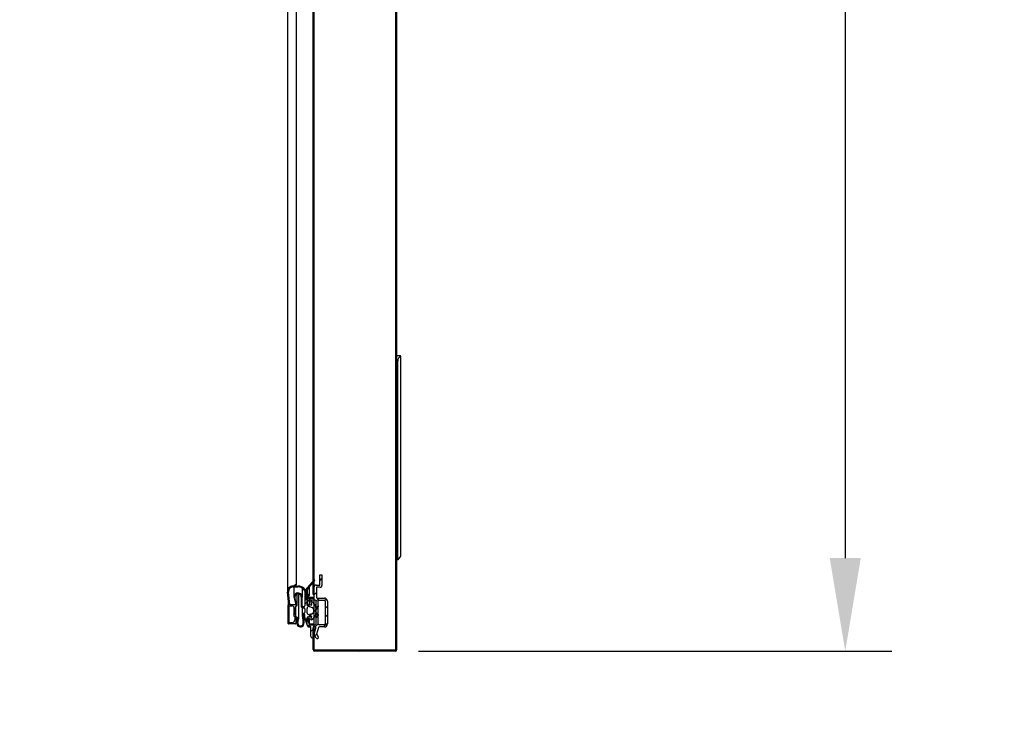
# Model space of a CAD drawing. Units: millimetres. Extents: x 0 to 12085, y 0 to 6069.
# Drawn here: x 8879 to 9408, y 2975 to 3354 of the extents above; entities that cross this region are included whole.
import ezdxf
from ezdxf import colors
from ezdxf.entities.mleader import LeaderData, LeaderLine
from ezdxf.math import Vec2, Vec3

# ---------------------------------------------------------------- set-up
doc = ezdxf.new("R2010")
doc.units = ezdxf.units.MM
doc.header["$LTSCALE"] = 10
doc.layers.add('AM_5', color=3, linetype='Continuous', lineweight=18)
for name, color, linetype in [('BS93200101(HANDL', 7, 'Continuous'), ('Default', 7, 'Continuous'), ('UTETHAN-VOLUME_D', 7, 'Continuous'), ('V0122A0090(FRAME', 7, 'Continuous'), ('V0122A0100(FRAME', 7, 'Continuous'), ('V0123A0020(GASKE', 7, 'Continuous'), ('V0142A0020(PANEL', 7, 'Continuous'), ('V0174A0100(LINER', 7, 'Continuous')]:
    doc.layers.add(name, color=color, linetype=linetype)
doc.dimstyles.new('ISO-25', dxfattribs={"dimtxt": 2.5, "dimasz": 2.5, "dimexe": 1.25, "dimexo": 0.625, "dimtad": 1, "dimtxsty": 'Standard', "dimcen": 2.5, "dimadec": 0, "dimazin": 0, "dimtfac": 1, "dimtmove": 0, "dimatfit": 3, "dimfxl": 0, "dimarcsym": 0})

# ---------------------------------------------------------------- blocks, each defined once
blk = doc.blocks.new('_DOT')
at = {"color": 0}
blk.add_line((0, 0), (-1, 0), dxfattribs=at)
at = {"color": 0, "const_width": 0.333}
blk.add_lwpolyline([(-0.1665, 0, 1), (0.1665, 0, 1)], format="xyb", close=True, dxfattribs=at)
blk = doc.blocks.new('A$Cddd3300a')
at = {"layer": 'V0122A0100(FRAME', "linetype": 'Continuous'}
h = blk.add_hatch(dxfattribs=at)
h.set_pattern_fill('LINE', angle=135, style=0)
h.set_pattern_definition([(135, (-8367.241, -3668.2348), (-2.245064, -2.245064), [])])
edge = h.paths.add_edge_path()
edge.add_line((41, 46.7), (41, 47.9))
edge.add_line((41, 47.9), (35.5, 47.9))
edge.add_line((35.5, 47.9), (35.5, 49.9))
edge.add_arc((34.5, 49.9), 1, 0, 90)
edge.add_line((34.5, 50.9), (28.5, 50.9))
edge.add_line((28.5, 50.9), (28.5, 53.7))
edge.add_line((28.5, 53.7), (27.5, 54.7))
edge.add_line((27.5, 54.7), (24.5, 54.7))
edge.add_line((24.5, 54.7), (24.5, 53.5))
edge.add_line((24.5, 53.5), (26.8, 53.5))
edge.add_arc((26.8, 53), 0.5, 0, 90, ccw=False)
edge.add_line((27.3, 53), (27.3, 50.4))
edge.add_arc((26.8, 50.4), 0.5, 270, 360, ccw=False)
edge.add_line((26.8, 49.9), (14.7, 49.9))
edge.add_arc((14.7, 50.4), 0.5, 180, 270, ccw=False)
edge.add_line((14.2, 50.4), (14.2, 53))
edge.add_arc((14.7, 53), 0.5, 90, 180, ccw=False)
edge.add_line((14.7, 53.5), (17, 53.5))
edge.add_line((17, 53.5), (17, 54.7))
edge.add_line((17, 54.7), (14, 54.7))
edge.add_line((14, 54.7), (13, 53.7))
edge.add_line((13, 53.7), (13, 52.7))
edge.add_line((13, 52.7), (8, 52.7))
edge.add_line((8, 52.7), (7, 52.2))
edge.add_line((7, 52.2), (7, 51.5))
edge.add_line((7, 51.5), (13, 51.5))
edge.add_line((13, 51.5), (13, 50.4))
edge.add_arc((12.5, 50.4), 0.5, 253.5778, 360, ccw=False)
edge.add_line((12.36, 49.92), (9.13, 50.87))
edge.add_arc((9.08, 50.68), 0.2, 73.5778, 119.3827)
edge.add_line((8.98, 50.85), (7.03, 49.75))
edge.add_arc((7.32, 49.23), 0.6, 119.3827, 299.3827)
edge.add_line((7.61, 48.71), (9.2, 49.6))
edge.add_line((9.2, 49.6), (12.64, 48.59))
edge.add_arc((12.5, 48.11), 0.5, 0, 73.5778, ccw=False)
edge.add_line((13, 48.11), (13, 45.4))
edge.add_arc((14.7, 45.4), 1.7, 180, 270)
edge.add_line((14.7, 43.7), (26.8, 43.7))
edge.add_arc((26.8, 45.4), 1.7, 270, 360)
edge.add_line((28.5, 45.4), (28.5, 49.2))
edge.add_arc((29, 49.2), 0.5, 90, 180, ccw=False)
edge.add_line((29, 49.7), (34.3, 49.7))
edge.add_line((34.3, 49.7), (34.3, 47.7))
edge.add_arc((35.3, 47.7), 1, 180, 270)
edge.add_line((35.3, 46.7), (41, 46.7))
edge = h.paths.add_edge_path()
edge.add_line((14.7, 44.9), (26.8, 44.9))
edge.add_arc((26.8, 45.4), 0.5, 270, 360)
edge.add_line((27.3, 45.4), (27.3, 48.2))
edge.add_arc((26.8, 48.2), 0.5, 0, 90)
edge.add_line((26.8, 48.7), (14.7, 48.7))
edge.add_arc((14.7, 48.2), 0.5, 90, 180)
edge.add_line((14.2, 48.2), (14.2, 45.4))
edge.add_arc((14.7, 45.4), 0.5, 180, 270)
at = {"layer": 'V0123A0020(GASKE', "linetype": 'Continuous'}
h = blk.add_hatch(dxfattribs=at)
h.set_pattern_fill('LINE', scale=2, angle=135, style=0)
h.set_pattern_definition([(135, (-8367.241, -3668.235), (-4.490128, -4.490128), [])])
edge = h.paths.add_edge_path()
edge.add_line((13.16, 53.23), (18.03, 54.66))
edge.add_arc((18.09, 54.47), 0.2, 10.8855, 106.3313, ccw=False)
edge.add_line((18.29, 54.5), (18.75, 52.1))
edge.add_line((18.75, 52.1), (16.75, 52.7))
edge.add_line((16.75, 52.7), (16.75, 52.3))
edge.add_arc((16.95, 52.3), 0.2, 180, 231.3402)
edge.add_line((16.83, 52.14), (19.2, 50.24))
edge.add_arc((19.32, 50.4), 0.2, 231.3402, 269.9998)
edge.add_line((19.32, 50.2), (20.35, 50.2))
edge.add_arc((20.35, 50.1), 0.1, -45, 90.0001, ccw=False)
edge.add_line((20.42, 50.03), (19.28, 48.89))
edge.add_arc((19.43, 48.75), 0.2, 135, 315)
edge.add_line((19.57, 48.61), (21.1, 50.14))
edge.add_arc((21.24, 50), 0.2, 90, 135, ccw=False)
edge.add_line((21.24, 50.2), (22.26, 50.2))
edge.add_arc((22.26, 50), 0.2, 45, 90, ccw=False)
edge.add_line((22.4, 50.14), (23.93, 48.61))
edge.add_arc((24.07, 48.75), 0.2, 225, 405)
edge.add_line((24.22, 48.89), (23.08, 50.03))
edge.add_arc((23.15, 50.1), 0.1, 90, 225, ccw=False)
edge.add_line((23.15, 50.2), (24.18, 50.2))
edge.add_arc((24.18, 50.4), 0.2, 270.0006, 308.6598)
edge.add_line((24.3, 50.24), (26.67, 52.14))
edge.add_arc((26.55, 52.3), 0.2, 308.6598, 360)
edge.add_line((26.75, 52.3), (26.75, 52.7))
edge.add_line((26.75, 52.7), (24.75, 52.1))
edge.add_line((24.75, 52.1), (25.22, 54.54))
edge.add_arc((25.42, 54.5), 0.2, 90, 169.1145, ccw=False)
edge.add_line((25.42, 54.7), (28.57, 54.7))
edge.add_arc((28.57, 54.5), 0.2, 55, 90, ccw=False)
edge.add_line((28.68, 54.66), (29.67, 53.98))
edge.add_arc((29.79, 53.89), 0.153, -35, 145, ccw=False)
edge.add_line((29.92, 53.8), (30.44, 53.44))
edge.add_arc((30.55, 53.6), 0.2, 235, 415)
edge.add_line((30.66, 53.76), (29.59, 54.52))
edge.add_arc((29.64, 54.6), 0.1, 90, 235, ccw=False)
edge.add_line((29.64, 54.7), (29.95, 54.7))
edge.add_arc((29.95, 59.7), 5, 270, 296.4933)
edge.add_arc((32.27, 55.05), 0.2, 50.5029, 116.4933, ccw=False)
edge.add_line((32.4, 55.2), (34.63, 53.36))
edge.add_arc((34.75, 53.26), 0.152, -37.327, 138.3327, ccw=False)
edge.add_line((34.87, 53.16), (35.85, 52.36))
edge.add_arc((35.96, 52.26), 0.15, -37.0676, 138.0733, ccw=False)
edge.add_line((36.08, 52.17), (37.92, 50.65))
edge.add_arc((38.05, 50.8), 0.2, 230.5029, 410.5029)
edge.add_line((38.18, 50.95), (32.87, 55.33))
edge.add_arc((33, 55.48), 0.2, 125.8452, 230.5029, ccw=False)
edge.add_arc((29.95, 59.7), 5, 305.8452, 360)
edge.add_line((34.95, 59.7), (34.95, 61.37))
edge.add_arc((34.97, 61.37), 0.02, 35.2775, 180, ccw=False)
edge.add_line((34.99, 61.38), (35.69, 60.38))
edge.add_arc((35.85, 60.5), 0.2, 215.2775, 395.2775)
edge.add_line((36.02, 60.62), (35.04, 61.99))
edge.add_arc((35.45, 62.28), 0.5, 181.3711, 215.2775, ccw=False)
edge.add_arc((31.95, 62.2), 3, 1.3711, 96.6081)
edge.add_line((31.6, 65.18), (25.12, 64.43))
edge.add_arc((25.1, 64.63), 0.2, 180, 276.6081, ccw=False)
edge.add_line((24.9, 64.63), (24.9, 64.7))
edge.add_arc((24.7, 64.7), 0.2, 0, 90)
edge.add_line((24.7, 64.9), (14.8, 64.9))
edge.add_arc((14.8, 64.7), 0.2, 90, 180)
edge.add_line((14.6, 64.7), (14.6, 60.9))
edge.add_arc((14.8, 60.9), 0.2, 180, 270)
edge.add_line((14.8, 60.7), (17.55, 60.7))
edge.add_arc((17.55, 60.5), 0.2, 0, 90, ccw=False)
edge.add_line((17.75, 60.5), (17.75, 60.2))
edge.add_arc((17.25, 60.2), 0.5, 257.5499, 360, ccw=False)
edge.add_line((17.14, 59.71), (15.36, 60.11))
edge.add_arc((14.95, 58.25), 1.9, 77.5499, 277.565)
edge.add_line((15.2, 56.37), (19.18, 56.9))
edge.add_arc((19.25, 56.4), 0.5, -90.0001, 97.565, ccw=False)
edge.add_line((19.25, 55.9), (18.03, 55.9))
edge.add_arc((18.03, 55.7), 0.2, 90.0003, 106.3313)
edge.add_line((17.98, 55.89), (14.61, 54.91))
edge.add_arc((14.67, 54.71), 0.2, 106.3313, 120.1054)
edge.add_line((14.57, 54.89), (12.91, 53.92))
edge.add_arc((13.01, 53.75), 0.2, 120.1054, 196.3313)
edge.add_line((12.82, 53.7), (12.91, 53.37))
edge.add_arc((13.1, 53.42), 0.2, 196.3313, 286.3313)
edge = h.paths.add_edge_path()
edge.add_line((22.92, 54.7), (20.58, 54.7))
edge.add_arc((20.58, 53.7), 1, 90, 195.9454)
edge.add_line((19.61, 53.43), (20.04, 51.93))
edge.add_arc((21, 52.2), 1, 195.9454, 270)
edge.add_line((21, 51.2), (22.5, 51.2))
edge.add_arc((22.5, 52.2), 1, 270, 344.0546)
edge.add_line((23.46, 51.93), (23.89, 53.43))
edge.add_arc((22.92, 53.7), 1, 344.0546, 450)
edge = h.paths.add_edge_path()
edge.add_line((24.25, 62.85), (24.25, 64.15))
edge.add_arc((24.05, 64.15), 0.2, 0, 90)
edge.add_line((24.05, 64.35), (15.45, 64.35))
edge.add_arc((15.45, 64.15), 0.2, 90, 180)
edge.add_line((15.25, 64.15), (15.25, 62.85))
edge.add_arc((16.75, 62.85), 1.5, 180, 270)
edge.add_line((16.75, 61.35), (18.55, 61.35))
edge.add_arc((18.55, 61.55), 0.2, 270, 360)
edge.add_line((18.75, 61.55), (18.75, 61.65))
edge.add_arc((18.95, 61.65), 0.2, 90, 180, ccw=False)
edge.add_line((18.95, 61.85), (20.55, 61.85))
edge.add_arc((20.55, 61.65), 0.2, 0, 90, ccw=False)
edge.add_line((20.75, 61.65), (20.75, 61.55))
edge.add_arc((20.95, 61.55), 0.2, 180, 270)
edge.add_line((20.95, 61.35), (22.75, 61.35))
edge.add_arc((22.75, 62.85), 1.5, 270, 360)
edge = h.paths.add_edge_path()
edge.add_line((29.03, 57.35), (24.26, 57.4))
edge.add_arc((24.25, 56.9), 0.5, 89.4014, 180)
edge.add_line((23.75, 56.9), (23.75, 56.4))
edge.add_arc((24.25, 56.4), 0.5, 180, 270)
edge.add_line((24.25, 55.9), (26.75, 55.9))
edge.add_arc((26.75, 54.9), 1, 21.3237, 90, ccw=False)
edge.add_arc((27.77, 55.3), 0.1, 201.3237, 270)
edge.add_line((27.77, 55.2), (29.95, 55.2))
edge.add_arc((29.95, 59.7), 4.5, 270, 360)
edge.add_line((34.45, 59.7), (34.45, 62.2))
edge.add_arc((31.95, 62.2), 2.5, 0, 96.6081)
edge.add_line((31.66, 64.68), (25.08, 63.92))
edge.add_arc((25.1, 63.72), 0.2, 96.6081, 180)
edge.add_line((24.9, 63.72), (24.9, 60.76))
edge.add_arc((24.95, 60.76), 0.05, 180, 285.3309)
edge.add_line((24.96, 60.71), (28.47, 61.67))
edge.add_arc((29.05, 59.55), 2.2, -90.5986, 105.3309, ccw=False)
edge = h.paths.add_edge_path()
edge.add_arc((29.05, 59.55), 1.7, 269.4014, 465.3309)
edge.add_line((28.6, 61.19), (24.65, 60.11))
edge.add_arc((24.6, 60.3), 0.2, 180, 285.3309, ccw=False)
edge.add_line((24.4, 60.3), (24.4, 60.5))
edge.add_arc((24.2, 60.5), 0.2, 0, 90)
edge.add_line((24.2, 60.7), (18.45, 60.7))
edge.add_arc((18.45, 60.5), 0.2, 90, 180)
edge.add_line((18.25, 60.5), (18.25, 60.2))
edge.add_arc((17.25, 60.2), 1, 257.5499, 360, ccw=False)
edge.add_line((17.03, 59.22), (15.25, 59.62))
edge.add_arc((14.95, 58.25), 1.4, 77.5499, 277.565)
edge.add_line((15.13, 56.86), (19.12, 57.39))
edge.add_arc((19.25, 56.4), 1, 0, 97.565, ccw=False)
edge.add_arc((20.75, 56.4), 0.5, 180, 270)
edge.add_line((20.75, 55.9), (22.75, 55.9))
edge.add_arc((22.75, 56.4), 0.5, 270, 360)
edge.add_line((23.25, 56.4), (23.25, 56.9))
edge.add_arc((24.25, 56.9), 1, 89.4014, 180, ccw=False)
edge.add_line((24.26, 57.9), (29.03, 57.85))
at = {"layer": 'V0142A0020(PANEL', "linetype": 'Continuous'}
h = blk.add_hatch(dxfattribs=at)
h.set_pattern_fill('ANSI32', scale=2, angle=90, style=0)
h.set_pattern_definition([(135, (-8367.24, -3668.235), (-13.470382, -13.470386), []), (135, (-8367.24, -3659.255), (-13.470382, -13.470386), [])])
edge = h.paths.add_edge_path()
edge.add_line((699.2, 51.5), (687.5, 51.5))
edge.add_line((687.5, 51.5), (687.5, 50.9))
edge.add_line((687.5, 50.9), (699.2, 50.9))
edge.add_arc((699.2, 50.7), 0.2, 0, 90, ccw=False)
edge.add_line((699.4, 50.7), (699.4, 7.3))
edge.add_arc((699.2, 7.3), 0.2, 270, 360, ccw=False)
edge.add_line((699.2, 7.1), (0.8, 7.1))
edge.add_arc((0.8, 7.3), 0.2, 180, 270, ccw=False)
edge.add_line((0.6, 7.3), (0.6, 50.7))
edge.add_arc((0.8, 50.7), 0.2, 90, 180, ccw=False)
edge.add_line((0.8, 50.9), (12.5, 50.9))
edge.add_line((12.5, 50.9), (12.5, 51.5))
edge.add_line((12.5, 51.5), (0.8, 51.5))
edge.add_arc((0.8, 50.7), 0.8, 90, 180)
edge.add_line((0, 50.7), (0, 7.3))
edge.add_arc((0.8, 7.3), 0.8, 180, 270)
edge.add_line((0.8, 6.5), (699.2, 6.5))
edge.add_arc((699.2, 7.3), 0.8, 270, 360)
edge.add_line((700, 7.3), (700, 50.7))
edge.add_arc((699.2, 50.7), 0.8, 0, 90)
at = {"layer": 'V0174A0100(LINER', "linetype": 'Continuous'}
h = blk.add_hatch(dxfattribs=at)
h.set_pattern_fill('ANSI38', style=0)
h.set_pattern_definition([(45, (-8367.241, -3668.2348), (-2.245064, 2.245064), []), (135, (-8367.241, -3668.2348), (-6.7351921, 2.245064), [7.9375, -4.7625])])
h.paths.add_polyline_path([(30.5, 51.5), (30.5, 50.9), (669.5, 50.9), (669.5, 51.5)])
at = {"layer": 'BS93200101(HANDL', "color": 7, "linetype": 'Continuous'}
for p, q in [((49, 6), (49, 6.5)), ((51, 4.5), (49, 6)), ((49, 6), (61.5, 6)), ((61.5, 6), (155.84, 6)), ((158.84, 6.5), (158.84, 4.5)), ((61.5, 4.5), (51, 4.5)), ((158.43, 4.5), (61.5, 4.5)), ((158.43, 4.5), (158.84, 4.5))]:
    blk.add_line(p, q, dxfattribs=at)
blk.add_arc((155.84, 3), 3, 30, 90, dxfattribs=at)
at = {"layer": 'UTETHAN-VOLUME_D', "color": 7, "linetype": 'Continuous'}
for p, q in [((0.6, 50.9), (699.4, 50.9)), ((0.6, 50.9), (0.6, 7.1)), ((0.6, 7.1), (699.4, 7.1))]:
    blk.add_line(p, q, dxfattribs=at)
at = {"layer": 'V0122A0090(FRAME', "color": 7, "linetype": 'Continuous'}
for p, q in [((14.7, 53), (14.7, 50.9)), ((17.5, 53.5), (17, 53.5)), ((17.5, 54.5), (17.5, 53.5)), ((17.5, 53.5), (18.48, 53.5)), ((28, 54.7), (29, 53.7)), ((29, 53.7), (30.06, 53.7)), ((29, 53.7), (29, 50.9))]:
    blk.add_line(p, q, dxfattribs=at)
blk.add_arc((15.2, 53), 0.5, 90, 180, dxfattribs=at)
at = {"layer": 'V0122A0100(FRAME', "color": 7, "linetype": 'Continuous'}
for p, q in [((13, 53.7), (14, 54.7)), ((13, 52.7), (13, 53.7)), ((14, 54.7), (17, 54.7)), ((14.2, 53), (14.2, 50.4)), ((17, 53.5), (14.7, 53.5)), ((17, 54.7), (17, 53.5)), ((24.5, 53.5), (24.5, 54.7)), ((24.5, 54.7), (27.5, 54.7)), ((26.8, 53.5), (24.5, 53.5)), ((27.3, 50.4), (27.3, 53)), ((27.5, 54.7), (28.5, 53.7)), ((28.5, 53.7), (28.5, 50.9)), ((7, 52.2), (8, 52.7)), ((7, 51.5), (7, 52.2)), ((13, 51.5), (7, 51.5)), ((7.03, 49.75), (8.98, 50.85)), ((9.2, 49.6), (7.61, 48.71)), ((8, 52.7), (13, 52.7)), ((9.13, 50.87), (12.36, 49.92)), ((12.64, 48.59), (9.2, 49.6)), ((13, 50.4), (13, 51.5)), ((13, 45.4), (13, 48.11)), ((14.2, 45.4), (14.2, 48.2)), ((14.7, 49.9), (26.8, 49.9)), ((14.7, 48.7), (26.8, 48.7)), ((27.3, 48.2), (27.3, 45.4)), ((28.5, 50.9), (34.5, 50.9)), ((28.5, 49.2), (28.5, 45.4)), ((34.3, 49.7), (29, 49.7)), ((34.3, 47.7), (34.3, 49.7)), ((35.5, 49.9), (35.5, 47.9)), ((35.5, 47.9), (41, 47.9)), ((41, 47.9), (41, 46.7)), ((26.8, 44.9), (14.7, 44.9)), ((26.8, 43.7), (14.7, 43.7)), ((41, 46.7), (35.3, 46.7))]:
    blk.add_line(p, q, dxfattribs=at)
for centre, radius, start, end in [((14.7, 53), 0.5, 90, 180), ((26.8, 53), 0.5, 0, 90), ((7.32, 49.23), 0.6, 119.3827, 299.3827), ((9.08, 50.68), 0.2, 73.5778, 119.3827), ((12.5, 50.4), 0.5, 253.5778, 0), ((12.5, 48.11), 0.5, 0, 73.5778), ((14.7, 50.4), 0.5, 180, 270), ((14.7, 48.2), 0.5, 90, 180), ((26.8, 50.4), 0.5, 270, 0), ((26.8, 48.2), 0.5, 0, 90), ((29, 49.2), 0.5, 90, 180), ((35.3, 47.7), 1, 180, 270), ((34.5, 49.9), 1, 0, 90), ((14.7, 45.4), 1.7, 180, 270), ((14.7, 45.4), 0.5, 180, 270), ((26.8, 45.4), 0.5, 270, 0), ((26.8, 45.4), 1.7, 270, 0)]:
    blk.add_arc(centre, radius, start, end, dxfattribs=at)
at = {"layer": 'V0123A0020(GASKE', "color": 7, "linetype": 'Continuous'}
for p, q in [((14.6, 60.9), (14.6, 64.7)), ((14.8, 64.9), (24.7, 64.9)), ((15.25, 62.85), (15.25, 64.15)), ((15.45, 64.35), (24.05, 64.35)), ((24.25, 64.15), (24.25, 62.85)), ((29.19, 64.9), (24.7, 64.9)), ((24.9, 64.7), (24.9, 64.63)), ((24.9, 60.76), (24.9, 63.72)), ((25.08, 63.92), (31.66, 64.68)), ((25.12, 64.43), (31.6, 65.18)), ((668.05, 65.2), (31.95, 65.2)), ((17.55, 60.7), (14.8, 60.7)), ((17.75, 60.15), (14.95, 60.15)), ((15.25, 59.62), (17.03, 59.22)), ((15.36, 60.11), (17.14, 59.71)), ((18.55, 61.35), (16.75, 61.35)), ((17.25, 59.2), (30.71, 59.2)), ((17.75, 60.2), (17.75, 60.5)), ((18.25, 60.2), (18.25, 60.5)), ((18.45, 60.7), (24.2, 60.7)), ((18.75, 61.65), (18.75, 61.55)), ((20.55, 61.85), (18.95, 61.85)), ((23.87, 61.85), (20.55, 61.85)), ((20.75, 61.55), (20.75, 61.65)), ((22.75, 61.35), (20.95, 61.35)), ((24.4, 60.5), (24.4, 60.3)), ((24.6, 60.1), (30.66, 60.1)), ((24.65, 60.11), (28.6, 61.19)), ((28.47, 61.67), (24.96, 60.71)), ((34.45, 61.75), (29.05, 61.75)), ((34.45, 62.2), (34.45, 59.7)), ((34.95, 61.37), (34.95, 59.7)), ((35.69, 60.38), (34.99, 61.38)), ((35.04, 61.99), (36.02, 60.62)), ((35.85, 60.3), (664.15, 60.3)), ((12.91, 53.37), (12.82, 53.7)), ((12.91, 53.92), (14.57, 54.89)), ((18.03, 54.66), (13.16, 53.23)), ((14.61, 54.91), (17.98, 55.89)), ((14.95, 56.35), (19.75, 56.35)), ((19.12, 57.39), (15.13, 56.86)), ((19.18, 56.9), (15.2, 56.37)), ((18.03, 55.9), (19.25, 55.9)), ((18.75, 52.1), (18.29, 54.5)), ((23.38, 57.4), (19.25, 57.4)), ((20.04, 51.93), (19.61, 53.43)), ((20.58, 54.7), (22.92, 54.7)), ((22.75, 55.9), (20.75, 55.9)), ((23.25, 56.9), (23.25, 56.4)), ((23.89, 53.43), (23.46, 51.93)), ((23.75, 56.4), (23.75, 56.9)), ((26.75, 55.9), (24.25, 55.9)), ((29.46, 57.9), (24.26, 57.9)), ((29.03, 57.85), (24.26, 57.9)), ((24.26, 57.4), (29.03, 57.35)), ((25.22, 54.54), (24.75, 52.1)), ((28.57, 54.7), (25.42, 54.7)), ((32.36, 55.9), (26.75, 55.9)), ((29.95, 55.2), (27.77, 55.2)), ((29.67, 53.98), (28.68, 54.66)), ((29.07, 57.85), (29.03, 57.85)), ((33.79, 57.35), (29.07, 57.35)), ((29.59, 54.52), (30.66, 53.76)), ((29.95, 54.7), (29.64, 54.7)), ((29.92, 53.98), (29.67, 53.98)), ((30.44, 53.44), (29.92, 53.8)), ((33, 54.7), (29.95, 54.7)), ((30.55, 53.4), (34.58, 53.4)), ((34.63, 53.36), (32.4, 55.2)), ((32.87, 55.33), (38.18, 50.95)), ((34.86, 53.36), (34.63, 53.36)), ((35.85, 52.36), (34.87, 53.16)), ((18.63, 52.7), (16.75, 52.7)), ((16.75, 52.7), (18.75, 52.1)), ((16.75, 52.3), (16.75, 52.7)), ((19.2, 50.24), (16.83, 52.14)), ((19.28, 48.89), (20.42, 50.03)), ((20.35, 50.2), (19.32, 50.2)), ((21.1, 50.14), (19.57, 48.61)), ((22.5, 51.2), (21, 51.2)), ((22.26, 50.2), (21.24, 50.2)), ((23.93, 48.61), (22.4, 50.14)), ((23.08, 50.03), (24.22, 48.89)), ((24.18, 50.2), (23.15, 50.2)), ((26.67, 52.14), (24.3, 50.24)), ((24.75, 52.1), (26.75, 52.7)), ((27.3, 52.7), (26.75, 52.7)), ((26.75, 52.7), (26.75, 52.3)), ((36.07, 52.36), (35.85, 52.36)), ((37.92, 50.65), (36.08, 52.17))]:
    blk.add_line(p, q, dxfattribs=at)
for centre, radius, start, end in [((14.8, 64.7), 0.2, 90, 180), ((15.45, 64.15), 0.2, 90, 180), ((24.05, 64.15), 0.2, 0, 90), ((24.7, 64.7), 0.2, 0, 90), ((25.1, 64.63), 0.2, 180, 276.6081), ((25.1, 63.72), 0.2, 96.6081, 180), ((31.95, 62.2), 3, 1.3711, 96.6081), ((31.95, 62.2), 2.5, 0, 96.6081), ((14.95, 58.25), 1.9, 77.5499, 277.565), ((14.95, 58.25), 1.4, 77.5499, 277.565), ((14.8, 60.9), 0.2, 180, 270), ((16.75, 62.85), 1.5, 180, 270), ((17.25, 60.2), 1, 257.5499, 0), ((17.25, 60.2), 0.5, 257.5499, 0), ((17.55, 60.5), 0.2, 0, 90), ((18.45, 60.5), 0.2, 90, 180), ((18.55, 61.55), 0.2, 270, 0), ((18.95, 61.65), 0.2, 90, 180), ((20.55, 61.65), 0.2, 0, 90), ((20.95, 61.55), 0.2, 180, 270), ((22.75, 62.85), 1.5, 270, 0), ((24.2, 60.5), 0.2, 0, 90), ((24.6, 60.3), 0.2, 180, 285.3309), ((24.95, 60.76), 0.05, 180, 285.3309), ((29.05, 59.55), 2.2, 269.4014, 105.3309), ((29.05, 59.55), 1.7, 269.4014, 105.3309), ((29.95, 59.7), 4.5, 270, 0), ((29.95, 59.7), 5, 305.8452, 0), ((35.45, 62.28), 0.5, 181.3711, 215.2775), ((34.97, 61.37), 0.02, 35.2775, 180), ((35.85, 60.5), 0.2, 215.2775, 35.2775), ((13.01, 53.75), 0.2, 120.1054, 196.3313), ((13.1, 53.42), 0.2, 196.3313, 286.3313), ((14.67, 54.71), 0.2, 106.3313, 120.1054), ((18.03, 55.7), 0.2, 90.0003, 106.3313), ((18.09, 54.47), 0.2, 10.8855, 106.3313), ((19.25, 56.4), 1, 0, 97.565), ((19.25, 56.4), 0.5, 269.9999, 97.565), ((20.58, 53.7), 1, 90, 195.9454), ((20.75, 56.4), 0.5, 180, 270), ((22.75, 56.4), 0.5, 270, 0), ((22.92, 53.7), 1, 344.0546, 90), ((24.25, 56.9), 1, 89.4014, 180), ((24.25, 56.9), 0.5, 89.4014, 180), ((24.25, 56.4), 0.5, 180, 270), ((25.42, 54.5), 0.2, 90, 169.1145), ((26.75, 54.9), 1, 21.3237, 90), ((27.77, 55.3), 0.1, 201.3237, 270), ((28.57, 54.5), 0.2, 55, 90), ((29.64, 54.6), 0.1, 90, 235), ((29.79, 53.89), 0.153, 325, 145), ((29.95, 59.7), 5, 270, 296.4933), ((30.55, 53.6), 0.2, 235, 55), ((32.27, 55.05), 0.2, 50.5029, 116.4933), ((33, 55.48), 0.2, 125.8452, 230.5029), ((34.75, 53.26), 0.152, 322.673, 138.3327), ((16.95, 52.3), 0.2, 180, 231.3402), ((19.32, 50.4), 0.2, 231.3402, 269.9998), ((19.43, 48.75), 0.2, 135, 315), ((21, 52.2), 1, 195.9454, 270), ((20.35, 50.1), 0.1, 315, 90.0001), ((21.24, 50), 0.2, 90, 135), ((22.26, 50), 0.2, 45, 90), ((22.5, 52.2), 1, 270, 344.0546), ((23.15, 50.1), 0.1, 90, 225), ((24.07, 48.75), 0.2, 225, 45), ((24.18, 50.4), 0.2, 270.0006, 308.6598), ((26.55, 52.3), 0.2, 308.6598, 0), ((35.96, 52.26), 0.15, 322.9324, 138.0733), ((38.05, 50.8), 0.2, 230.5029, 50.5029)]:
    blk.add_arc(centre, radius, start, end, dxfattribs=at)
at = {"layer": 'V0142A0020(PANEL', "color": 7, "linetype": 'Continuous'}
for p, q in [((0, 7.3), (0, 50.7)), ((0.6, 7.3), (0.6, 50.7)), ((0.8, 51.5), (12.5, 51.5)), ((0.8, 50.9), (12.5, 50.9)), ((12.5, 50.9), (12.5, 51.5)), ((12.8, 50.9), (12.8, 51.5)), ((0.8, 7.1), (699.2, 7.1)), ((0.8, 6.5), (699.2, 6.5))]:
    blk.add_line(p, q, dxfattribs=at)
for centre, radius, start, end in [((0.8, 50.7), 0.8, 90, 180), ((0.8, 50.7), 0.2, 90, 180), ((0.8, 7.3), 0.8, 180, 270), ((0.8, 7.3), 0.2, 180, 270)]:
    blk.add_arc(centre, radius, start, end, dxfattribs=at)
at = {"layer": 'V0174A0100(LINER', "color": 7, "linetype": 'Continuous'}
for p, q in [((30.5, 51.5), (669.5, 51.5)), ((30.5, 51.5), (30.5, 50.9)), ((30.5, 50.9), (669.5, 50.9))]:
    blk.add_line(p, q, dxfattribs=at)
blk = doc.blocks.new('*D42')
at = {"layer": 'AM_5', "color": 0, "lineweight": -2}
for p, q in [((9021.44, 4514.23), (9347.56, 4514.23)), ((9322.56, 4464.23), (9322.56, 3065.23)), ((9093.44, 3015.23), (9347.56, 3015.23))]:
    blk.add_line(p, q, dxfattribs=at)
at = {"layer": 'AM_5', "color": 0}
for points in [[(9314.23, 4464.23), (9330.9, 4464.23), (9322.56, 4514.23)], [(9314.23, 3065.23), (9330.9, 3065.23), (9322.56, 3015.23)]]:
    blk.add_solid(points, dxfattribs=at)
at = {"layer": 'Defpoints', "color": 0}
for p in [(9008.94, 4514.23), (9080.94, 3015.23), (9322.56, 3015.23)]:
    blk.add_point(p, dxfattribs=at)
at = {"layer": 'AM_5', "color": 0, "insert": (9285.06, 3764.73), "char_height": 50, "attachment_point": 5, "rotation": 90}
blk.add_mtext('1499', dxfattribs=at)

msp = doc.modelspace()

# ---------------------------------------------------------------- block references
at = {"rotation": 90}
msp.add_blockref('A$Cddd3300a', (9088.241, 3015.235), dxfattribs=at)

# ---------------------------------------------------------------- dimensions: what is measured, and where the dimension line sits
at = {"layer": 'AM_5'}
dim = msp.add_linear_dim(base=(9322.564, 3015.235), p1=(9008.941, 4514.235), p2=(9080.941, 3015.235), angle=90, dimstyle='ISO-25', override={"dimscale": 20}, dxfattribs=at)
dim.commit()
dim.dimension.update_dxf_attribs({"geometry": '*D42', "text_midpoint": (9285.064, 3764.735)})

# ---------------------------------------------------------------- leaders
at = {"layer": 'Default', "color": 7, "linetype": 'Continuous'}
ml = msp.add_multileader_mtext('Standard', dxfattribs=at)
ml.set_content('\\pxsm0.7;{\\fTimes New Roman|b0|i0|c0|p34;\\W0.7;EF\\fTimes New Roman|b0|i0|c129|p34;24\\fTimes New Roman|b0|i0|c0|p34;-1-N-V}', color=7)
ml.set_leader_properties()
ml.set_arrow_properties(name='DOT')
ml.build(insert=Vec2(0, 0))
ml.multileader.update_dxf_attribs({"leader_type": 0, "dogleg_length": 0, "arrow_head_size": 510.033})
ctx = ml.context
ctx.base_point, ctx.char_height, ctx.arrow_head_size, ctx.landing_gap_size, ctx.plane_origin = Vec3(8250.37, 5799.081), 510.033296, 510.033, 255.017, Vec3(-14373.781, 2313.131)
notes = []
notes.append((ctx, [(0, (0, 0, 0), (0, 0), (1, 0), 1, [])]))
ctx.mtext.insert = Vec3(8505.386, 6059.797)
for ctx, leaders in notes:
    for number, flags, end, landing, length, lines in leaders:
        leader = LeaderData()
        leader.index, (leader.has_last_leader_line, leader.has_dogleg_vector, leader.attachment_direction) = number, flags
        leader.last_leader_point, leader.dogleg_vector, leader.dogleg_length = Vec3(end), Vec3(landing), length
        for number, points, colour, breaks in lines:
            line = LeaderLine()
            line.index, line.vertices, line.color, line.breaks = number, Vec3.list(points), colors.encode_raw_color(colour), breaks
            leader.lines.append(line)
        ctx.leaders.append(leader)

doc.saveas('drawing.dxf')
